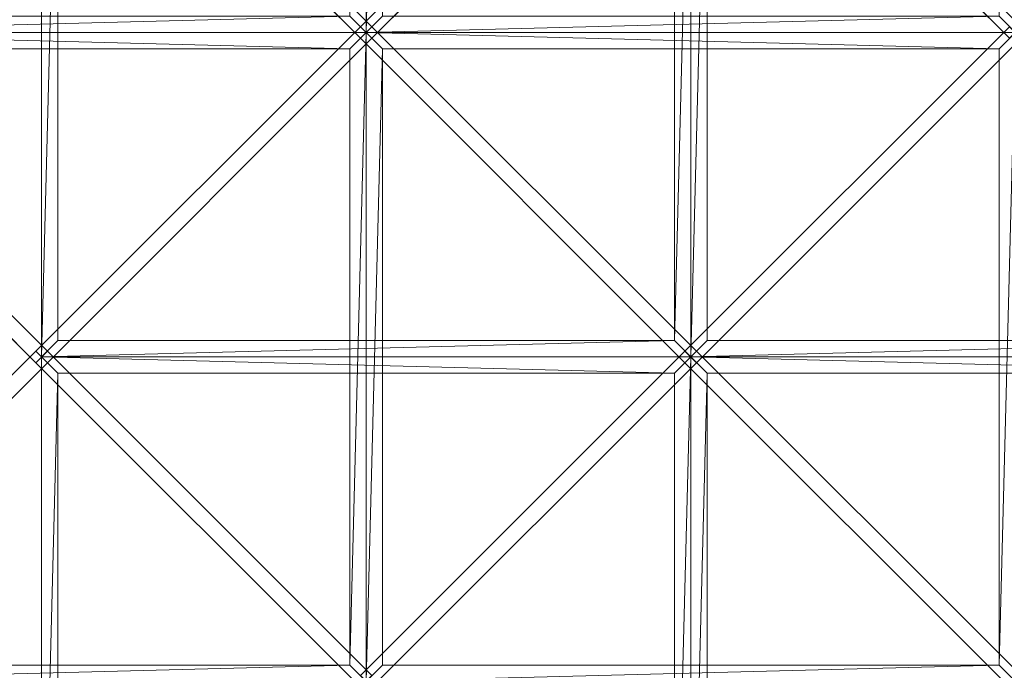
# Model space of a CAD drawing. Units: millimetres. Extents: x 5143 to 7337, y 2505 to 3504.
# Drawn here: x 5336 to 5638, y 2909 to 3108 of the extents above; entities that cross this region are included whole.
import ezdxf

# ---------------------------------------------------------------- set-up
doc = ezdxf.new("R2010")
doc.units = ezdxf.units.MM
doc.header["$LTSCALE"] = 5.08
doc.layers.add('ｶﾞｰﾃﾞﾝ倶楽部ｴｽﾊﾟﾘｱﾊﾟ', color=7, linetype='Continuous')

msp = doc.modelspace()

# ---------------------------------------------------------------- linework, layer by layer
at = {"layer": 'ｶﾞｰﾃﾞﾝ倶楽部ｴｽﾊﾟﾘｱﾊﾟ', "color": 7, "linetype": 'Continuous', "lineweight": 15}
for points in [[(5442.08, 3104.13, 2214), (5437.08, 3109.13, 2214), (5442.08, 3303.13, 2214)], [(5447.08, 3298.13, 2214), (5442.08, 3104.13, 2214), (5442.08, 3303.13, 2214)], [(5641.08, 3104.13, 2214), (5636.08, 3109.13, 2214), (5641.08, 3303.13, 2214)], [(5447.08, 3298.13, 2214), (5447.08, 3109.13, 2214), (5442.08, 3104.13, 2214)], [(5241.31, 3105.9, 2214), (5244.85, 3102.36, 2214), (5344.35, 3201.86, 2304), (5340.81, 3205.4, 2304)], [(5443.85, 3105.9, 2214), (5344.35, 3205.4, 2304), (5340.81, 3201.86, 2304), (5440.31, 3102.36, 2214)], [(5347.58, 3198.63, 2304), (5342.58, 3004.63, 2304), (5342.58, 3203.63, 2304)], [(5440.31, 3105.9, 2214), (5443.85, 3102.36, 2214), (5543.35, 3201.86, 2304), (5539.81, 3205.4, 2304)], [(5541.58, 3004.63, 2304), (5536.58, 3009.63, 2304), (5541.58, 3203.63, 2304)], [(5541.58, 3203.63, 2304), (5536.58, 3009.63, 2304), (5536.58, 3198.63, 2304)], [(5642.85, 3105.9, 2214), (5543.35, 3205.4, 2304), (5539.81, 3201.86, 2304), (5639.31, 3102.36, 2214)], [(5546.58, 3198.63, 2304), (5541.58, 3004.63, 2304), (5541.58, 3203.63, 2304)], [(5347.58, 3198.63, 2304), (5347.58, 3009.63, 2304), (5342.58, 3004.63, 2304)], [(5546.58, 3198.63, 2304), (5546.58, 3009.63, 2304), (5541.58, 3004.63, 2304)], [(5243.08, 3104.13, 2214), (5248.08, 3109.13, 2214), (5437.08, 3109.13, 2214)], [(5442.08, 3104.13, 2214), (5243.08, 3104.13, 2214), (5437.08, 3109.13, 2214)], [(5442.08, 3104.13, 2214), (5447.08, 3109.13, 2214), (5636.08, 3109.13, 2214)], [(5641.08, 3104.13, 2214), (5442.08, 3104.13, 2214), (5636.08, 3109.13, 2214)], [(5241.31, 3102.36, 2214), (5340.81, 3002.86, 2304), (5344.35, 3006.4, 2304), (5244.85, 3105.9, 2214)], [(5443.85, 3102.36, 2214), (5440.31, 3105.9, 2214), (5340.81, 3006.4, 2304), (5344.35, 3002.86, 2304)], [(5440.31, 3102.36, 2214), (5539.81, 3002.86, 2304), (5543.35, 3006.4, 2304), (5443.85, 3105.9, 2214)], [(5642.85, 3102.36, 2214), (5639.31, 3105.9, 2214), (5539.81, 3006.4, 2304), (5543.35, 3002.86, 2304)], [(5437.08, 3099.13, 2214), (5248.08, 3099.13, 2214), (5243.08, 3104.13, 2214)], [(5442.08, 3104.13, 2214), (5437.08, 3099.13, 2214), (5243.08, 3104.13, 2214)], [(5442.08, 2905.13, 2214), (5437.08, 2910.13, 2214), (5442.08, 3104.13, 2214)], [(5442.08, 3104.13, 2214), (5437.08, 2910.13, 2214), (5437.08, 3099.13, 2214)], [(5447.08, 3099.13, 2214), (5442.08, 2905.13, 2214), (5442.08, 3104.13, 2214)], [(5636.08, 3099.13, 2214), (5447.08, 3099.13, 2214), (5442.08, 3104.13, 2214)], [(5641.08, 3104.13, 2214), (5636.08, 3099.13, 2214), (5442.08, 3104.13, 2214)], [(5641.08, 2905.13, 2214), (5636.08, 2910.13, 2214), (5641.08, 3104.13, 2214)], [(5641.08, 3104.13, 2214), (5636.08, 2910.13, 2214), (5636.08, 3099.13, 2214)], [(5447.08, 3099.13, 2214), (5447.08, 2910.13, 2214), (5442.08, 2905.13, 2214)], [(5342.58, 3004.63, 2304), (5347.58, 3009.63, 2304), (5536.58, 3009.63, 2304)], [(5541.58, 3004.63, 2304), (5342.58, 3004.63, 2304), (5536.58, 3009.63, 2304)], [(5541.58, 3004.63, 2304), (5546.58, 3009.63, 2304), (5735.58, 3009.63, 2304)], [(5740.58, 3004.63, 2304), (5541.58, 3004.63, 2304), (5735.58, 3009.63, 2304)], [(5241.31, 2906.9, 2214), (5244.85, 2903.36, 2214), (5344.35, 3002.86, 2304), (5340.81, 3006.4, 2304)], [(5443.85, 2906.9, 2214), (5344.35, 3006.4, 2304), (5340.81, 3002.86, 2304), (5440.31, 2903.36, 2214)], [(5440.31, 2906.9, 2214), (5443.85, 2903.36, 2214), (5543.35, 3002.86, 2304), (5539.81, 3006.4, 2304)], [(5642.85, 2906.9, 2214), (5543.35, 3006.4, 2304), (5539.81, 3002.86, 2304), (5639.31, 2903.36, 2214)], [(5347.58, 2999.63, 2304), (5342.58, 2805.63, 2304), (5342.58, 3004.63, 2304)], [(5536.58, 2999.63, 2304), (5347.58, 2999.63, 2304), (5342.58, 3004.63, 2304)], [(5541.58, 3004.63, 2304), (5536.58, 2999.63, 2304), (5342.58, 3004.63, 2304)], [(5541.58, 2805.63, 2304), (5536.58, 2810.63, 2304), (5541.58, 3004.63, 2304)], [(5541.58, 3004.63, 2304), (5536.58, 2810.63, 2304), (5536.58, 2999.63, 2304)], [(5546.58, 2999.63, 2304), (5541.58, 2805.63, 2304), (5541.58, 3004.63, 2304)], [(5735.58, 2999.63, 2304), (5546.58, 2999.63, 2304), (5541.58, 3004.63, 2304)], [(5740.58, 3004.63, 2304), (5735.58, 2999.63, 2304), (5541.58, 3004.63, 2304)], [(5347.58, 2999.63, 2304), (5347.58, 2810.63, 2304), (5342.58, 2805.63, 2304)], [(5546.58, 2999.63, 2304), (5546.58, 2810.63, 2304), (5541.58, 2805.63, 2304)], [(5243.08, 2905.13, 2214), (5248.08, 2910.13, 2214), (5437.08, 2910.13, 2214)], [(5442.08, 2905.13, 2214), (5243.08, 2905.13, 2214), (5437.08, 2910.13, 2214)], [(5442.08, 2905.13, 2214), (5447.08, 2910.13, 2214), (5636.08, 2910.13, 2214)], [(5641.08, 2905.13, 2214), (5442.08, 2905.13, 2214), (5636.08, 2910.13, 2214)]]:
    msp.add_3dface(points, dxfattribs=at)
at = {"layer": 'ｶﾞｰﾃﾞﾝ倶楽部ｴｽﾊﾟﾘｱﾊﾟ', "color": 7, "linetype": 'Continuous', "lineweight": 15, "invisible_edges": 8}
for points in [[(5442.08, 3104.13, 2214), (5442.08, 3303.13, 2214), (5442.08, 3303.13, 2214)], [(5442.08, 3303.13, 2214), (5442.08, 3104.13, 2214), (5442.08, 3104.13, 2214)], [(5241.31, 3105.9, 2214), (5340.81, 3205.4, 2304), (5340.81, 3205.4, 2304)], [(5342.58, 3004.63, 2304), (5342.58, 3203.63, 2304), (5342.58, 3203.63, 2304)], [(5443.85, 3105.9, 2214), (5344.35, 3205.4, 2304), (5344.35, 3205.4, 2304)], [(5440.31, 3105.9, 2214), (5539.81, 3205.4, 2304), (5539.81, 3205.4, 2304)], [(5541.58, 3004.63, 2304), (5541.58, 3203.63, 2304), (5541.58, 3203.63, 2304)], [(5541.58, 3203.63, 2304), (5541.58, 3004.63, 2304), (5541.58, 3004.63, 2304)], [(5642.85, 3105.9, 2214), (5543.35, 3205.4, 2304), (5543.35, 3205.4, 2304)], [(5344.35, 3201.86, 2304), (5244.85, 3102.36, 2214), (5244.85, 3102.36, 2214)], [(5340.81, 3201.86, 2304), (5440.31, 3102.36, 2214), (5440.31, 3102.36, 2214)], [(5543.35, 3201.86, 2304), (5443.85, 3102.36, 2214), (5443.85, 3102.36, 2214)], [(5539.81, 3201.86, 2304), (5639.31, 3102.36, 2214), (5639.31, 3102.36, 2214)], [(5347.58, 3198.63, 2304), (5347.58, 3009.63, 2304), (5347.58, 3009.63, 2304)], [(5536.58, 3009.63, 2304), (5536.58, 3198.63, 2304), (5536.58, 3198.63, 2304)], [(5546.58, 3198.63, 2304), (5546.58, 3009.63, 2304), (5546.58, 3009.63, 2304)], [(5344.35, 3006.4, 2304), (5244.85, 3105.9, 2214), (5244.85, 3105.9, 2214)], [(5340.81, 3006.4, 2304), (5440.31, 3105.9, 2214), (5440.31, 3105.9, 2214)], [(5443.85, 3102.36, 2214), (5440.31, 3105.9, 2214), (5440.31, 3105.9, 2214)], [(5443.85, 3105.9, 2214), (5440.31, 3102.36, 2214), (5440.31, 3102.36, 2214)], [(5440.31, 3102.36, 2214), (5443.85, 3105.9, 2214), (5443.85, 3105.9, 2214)], [(5440.31, 3105.9, 2214), (5443.85, 3102.36, 2214), (5443.85, 3102.36, 2214)], [(5543.35, 3006.4, 2304), (5443.85, 3105.9, 2214), (5443.85, 3105.9, 2214)], [(5539.81, 3006.4, 2304), (5639.31, 3105.9, 2214), (5639.31, 3105.9, 2214)], [(5442.08, 3104.13, 2214), (5243.08, 3104.13, 2214), (5243.08, 3104.13, 2214)], [(5243.08, 3104.13, 2214), (5442.08, 3104.13, 2214), (5442.08, 3104.13, 2214)], [(5641.08, 3104.13, 2214), (5442.08, 3104.13, 2214), (5442.08, 3104.13, 2214)], [(5442.08, 3104.13, 2214), (5641.08, 3104.13, 2214), (5641.08, 3104.13, 2214)], [(5442.08, 2905.13, 2214), (5442.08, 3104.13, 2214), (5442.08, 3104.13, 2214)], [(5442.08, 3104.13, 2214), (5442.08, 2905.13, 2214), (5442.08, 2905.13, 2214)], [(5241.31, 3102.36, 2214), (5340.81, 3002.86, 2304), (5340.81, 3002.86, 2304)], [(5443.85, 3102.36, 2214), (5344.35, 3002.86, 2304), (5344.35, 3002.86, 2304)], [(5440.31, 3102.36, 2214), (5539.81, 3002.86, 2304), (5539.81, 3002.86, 2304)], [(5642.85, 3102.36, 2214), (5543.35, 3002.86, 2304), (5543.35, 3002.86, 2304)], [(5437.08, 3099.13, 2214), (5248.08, 3099.13, 2214), (5248.08, 3099.13, 2214)], [(5437.08, 2910.13, 2214), (5437.08, 3099.13, 2214), (5437.08, 3099.13, 2214)], [(5447.08, 3099.13, 2214), (5447.08, 2910.13, 2214), (5447.08, 2910.13, 2214)], [(5636.08, 3099.13, 2214), (5447.08, 3099.13, 2214), (5447.08, 3099.13, 2214)], [(5636.08, 2910.13, 2214), (5636.08, 3099.13, 2214), (5636.08, 3099.13, 2214)], [(5347.58, 3009.63, 2304), (5536.58, 3009.63, 2304), (5536.58, 3009.63, 2304)], [(5546.58, 3009.63, 2304), (5735.58, 3009.63, 2304), (5735.58, 3009.63, 2304)], [(5241.31, 2906.9, 2214), (5340.81, 3006.4, 2304), (5340.81, 3006.4, 2304)], [(5344.35, 3006.4, 2304), (5340.81, 3002.86, 2304), (5340.81, 3002.86, 2304)], [(5344.35, 3002.86, 2304), (5340.81, 3006.4, 2304), (5340.81, 3006.4, 2304)], [(5340.81, 3002.86, 2304), (5344.35, 3006.4, 2304), (5344.35, 3006.4, 2304)], [(5340.81, 3006.4, 2304), (5344.35, 3002.86, 2304), (5344.35, 3002.86, 2304)], [(5443.85, 2906.9, 2214), (5344.35, 3006.4, 2304), (5344.35, 3006.4, 2304)], [(5440.31, 2906.9, 2214), (5539.81, 3006.4, 2304), (5539.81, 3006.4, 2304)], [(5543.35, 3006.4, 2304), (5539.81, 3002.86, 2304), (5539.81, 3002.86, 2304)], [(5543.35, 3002.86, 2304), (5539.81, 3006.4, 2304), (5539.81, 3006.4, 2304)], [(5539.81, 3002.86, 2304), (5543.35, 3006.4, 2304), (5543.35, 3006.4, 2304)], [(5539.81, 3006.4, 2304), (5543.35, 3002.86, 2304), (5543.35, 3002.86, 2304)], [(5642.85, 2906.9, 2214), (5543.35, 3006.4, 2304), (5543.35, 3006.4, 2304)], [(5541.58, 3004.63, 2304), (5342.58, 3004.63, 2304), (5342.58, 3004.63, 2304)], [(5342.58, 3004.63, 2304), (5541.58, 3004.63, 2304), (5541.58, 3004.63, 2304)], [(5342.58, 2805.63, 2304), (5342.58, 3004.63, 2304), (5342.58, 3004.63, 2304)], [(5740.58, 3004.63, 2304), (5541.58, 3004.63, 2304), (5541.58, 3004.63, 2304)], [(5541.58, 3004.63, 2304), (5740.58, 3004.63, 2304), (5740.58, 3004.63, 2304)], [(5541.58, 2805.63, 2304), (5541.58, 3004.63, 2304), (5541.58, 3004.63, 2304)], [(5541.58, 3004.63, 2304), (5541.58, 2805.63, 2304), (5541.58, 2805.63, 2304)], [(5344.35, 3002.86, 2304), (5244.85, 2903.36, 2214), (5244.85, 2903.36, 2214)], [(5340.81, 3002.86, 2304), (5440.31, 2903.36, 2214), (5440.31, 2903.36, 2214)], [(5543.35, 3002.86, 2304), (5443.85, 2903.36, 2214), (5443.85, 2903.36, 2214)], [(5539.81, 3002.86, 2304), (5639.31, 2903.36, 2214), (5639.31, 2903.36, 2214)], [(5347.58, 2999.63, 2304), (5347.58, 2810.63, 2304), (5347.58, 2810.63, 2304)], [(5536.58, 2999.63, 2304), (5347.58, 2999.63, 2304), (5347.58, 2999.63, 2304)], [(5536.58, 2810.63, 2304), (5536.58, 2999.63, 2304), (5536.58, 2999.63, 2304)], [(5546.58, 2999.63, 2304), (5546.58, 2810.63, 2304), (5546.58, 2810.63, 2304)], [(5735.58, 2999.63, 2304), (5546.58, 2999.63, 2304), (5546.58, 2999.63, 2304)], [(5248.08, 2910.13, 2214), (5437.08, 2910.13, 2214), (5437.08, 2910.13, 2214)], [(5447.08, 2910.13, 2214), (5636.08, 2910.13, 2214), (5636.08, 2910.13, 2214)]]:
    msp.add_3dface(points, dxfattribs=at)

doc.saveas('drawing.dxf')
